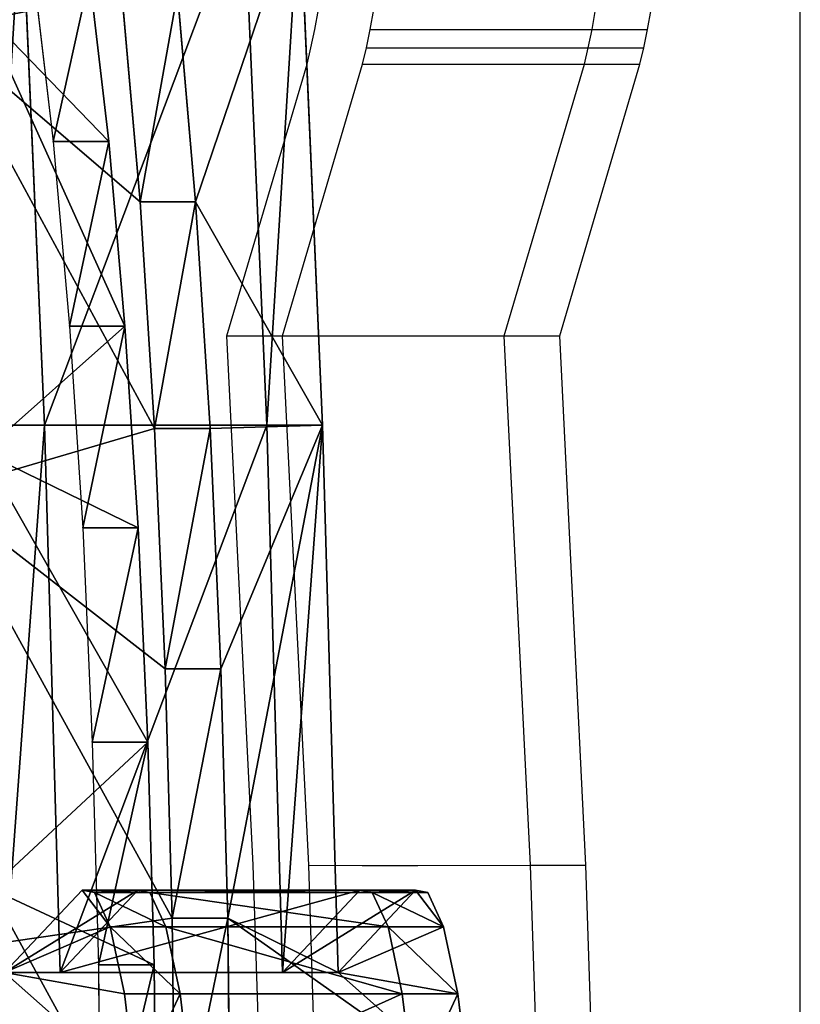
# Model space of a CAD drawing. Units: millimetres. Extents: x -1318 to 1329, y -3392 to 3358.
# Drawn here: x 1301 to 1329, y 27 to 62 of the extents above; entities that cross this region are included whole.
import ezdxf

# ---------------------------------------------------------------- set-up
doc = ezdxf.new("R2010")
doc.units = ezdxf.units.MM
doc.layers.get('0').update_dxf_attribs({"true_color": 0xff5454})
doc.layers.add('strefa bezpieczenstwa', color=1, linetype='Continuous')

# ---------------------------------------------------------------- blocks, each defined once
blk = doc.blocks.new('skpF431')
for p, q in [((1302.36, 47.3764, 1736.81), (1301.53, 66.277, 1730.12)), ((1309.47, 66.2769, 1729.14), (1310.3, 47.3762, 1735.83)), ((1312.28, 47.3762, 1735.59), (1311.46, 66.2769, 1728.89)), ((1301.97, 63.389, 1680.62), (1302.66, 57.5051, 1686.21)), ((1303.96, 63.389, 1680.37), (1304.65, 57.5051, 1685.97)), ((1305.77, 55.3473, 1699.12), (1305.12, 62.8021, 1693.88)), ((1307.75, 55.3474, 1698.87), (1307.1, 62.8024, 1693.64)), ((1304.65, 57.5051, 1685.97), (1302.66, 57.5051, 1686.21)), ((1302.66, 57.5051, 1686.21), (1303.25, 50.9021, 1690.94)), ((1304.65, 57.5051, 1685.97), (1305.23, 50.9021, 1690.7)), ((1307.75, 55.3474, 1698.87), (1305.77, 55.3473, 1699.12)), ((1306.29, 47.2567, 1703.31), (1305.77, 55.3473, 1699.12)), ((1308.27, 47.257, 1703.07), (1307.75, 55.3474, 1698.87)), ((1303.25, 50.9021, 1690.94), (1303.72, 43.7057, 1694.73)), ((1305.23, 50.9021, 1690.7), (1303.25, 50.9021, 1690.94)), ((1305.23, 50.9021, 1690.7), (1305.7, 43.7057, 1694.49)), ((1300.38, 47.3764, 1737.06), (1302.36, 47.3764, 1736.81)), ((1302.92, 27.8288, 1741.32), (1302.36, 47.3764, 1736.81)), ((1310.3, 47.3762, 1735.83), (1302.36, 47.3764, 1736.81)), ((1308.27, 47.257, 1703.07), (1306.29, 47.2567, 1703.31)), ((1306.67, 38.6754, 1706.4), (1306.29, 47.2567, 1703.31)), ((1308.65, 38.6755, 1706.16), (1308.27, 47.257, 1703.07)), ((1312.28, 47.3762, 1735.59), (1310.3, 47.3762, 1735.83)), ((1310.3, 47.3762, 1735.83), (1310.86, 27.8287, 1740.34)), ((1312.84, 27.8287, 1740.09), (1312.28, 47.3762, 1735.59)), ((1305.7, 43.7057, 1694.49), (1303.72, 43.7057, 1694.73)), ((1303.72, 43.7057, 1694.73), (1304.06, 36.0526, 1697.51)), ((1305.7, 43.7057, 1694.49), (1306.05, 36.0526, 1697.26)), ((1308.65, 38.6755, 1706.16), (1306.67, 38.6754, 1706.4)), ((1306.92, 29.7718, 1708.41), (1306.67, 38.6754, 1706.4)), ((1308.9, 29.772, 1708.16), (1308.65, 38.6755, 1706.16)), ((1306.05, 36.0526, 1697.26), (1304.06, 36.0526, 1697.51)), ((1304.06, 36.0526, 1697.51), (1304.28, 28.1049, 1699.28)), ((1306.05, 36.0526, 1697.26), (1306.27, 28.1049, 1699.04)), ((1303.7, 30.7732, 1763.93), (1300.93, 27.8288, 1741.56)), ((1305.69, 30.7732, 1763.69), (1302.92, 27.8288, 1741.32)), ((1304.14, 30.6833, 1767.48), (1303.7, 30.7732, 1763.93)), ((1305.69, 30.7732, 1763.69), (1303.7, 30.7732, 1763.93)), ((1304.7, 29.4638, 1772.04), (1304.14, 30.6833, 1767.48)), ((1306.12, 30.6833, 1767.24), (1304.14, 30.6833, 1767.48)), ((1306.12, 30.6833, 1767.24), (1305.69, 30.7732, 1763.69)), ((1313.62, 30.773, 1762.71), (1305.69, 30.7732, 1763.69)), ((1306.69, 29.4638, 1771.8), (1306.12, 30.6833, 1767.24)), ((1314.06, 30.6831, 1766.25), (1306.12, 30.6833, 1767.24)), ((1310.86, 27.8287, 1740.34), (1313.62, 30.773, 1762.71)), ((1315.61, 30.773, 1762.46), (1312.84, 27.8287, 1740.09)), ((1315.61, 30.773, 1762.46), (1313.62, 30.773, 1762.71)), ((1313.62, 30.773, 1762.71), (1314.06, 30.6831, 1766.25)), ((1316.05, 30.6831, 1766.01), (1314.06, 30.6831, 1766.25)), ((1314.06, 30.6831, 1766.25), (1314.63, 29.4636, 1770.81)), ((1316.05, 30.6831, 1766.01), (1315.61, 30.773, 1762.46)), ((1316.61, 29.4636, 1770.57), (1316.05, 30.6831, 1766.01)), ((1308.9, 29.772, 1708.16), (1306.92, 29.7718, 1708.41)), ((1307.02, 20.679, 1709.21), (1306.92, 29.7718, 1708.41)), ((1309, 20.6792, 1708.96), (1308.9, 29.772, 1708.16)), ((1305.21, 27.0718, 1776.13), (1304.7, 29.4638, 1772.04)), ((1306.69, 29.4638, 1771.8), (1304.7, 29.4638, 1772.04)), ((1307.2, 27.0718, 1775.88), (1306.69, 29.4638, 1771.8)), ((1314.63, 29.4636, 1770.81), (1306.69, 29.4638, 1771.8)), ((1316.61, 29.4636, 1770.57), (1314.63, 29.4636, 1770.81)), ((1314.63, 29.4636, 1770.81), (1315.13, 27.0717, 1774.9)), ((1317.12, 27.0717, 1774.65), (1316.61, 29.4636, 1770.57)), ((1302.92, 27.8288, 1741.32), (1300.93, 27.8288, 1741.56)), ((1310.86, 27.8287, 1740.34), (1302.92, 27.8288, 1741.32)), ((1304.28, 28.1049, 1699.28), (1304.36, 19.987, 1699.95)), ((1306.27, 28.1049, 1699.04), (1304.28, 28.1049, 1699.28)), ((1306.27, 28.1049, 1699.04), (1306.35, 19.987, 1699.71)), ((1312.84, 27.8287, 1740.09), (1310.86, 27.8287, 1740.34)), ((1305.62, 23.6775, 1779.44), (1305.21, 27.0718, 1776.13)), ((1307.2, 27.0718, 1775.88), (1305.21, 27.0718, 1776.13)), ((1307.61, 23.6775, 1779.19), (1307.2, 27.0718, 1775.88)), ((1315.13, 27.0717, 1774.9), (1307.2, 27.0718, 1775.88)), ((1317.12, 27.0717, 1774.65), (1315.13, 27.0717, 1774.9)), ((1315.13, 27.0717, 1774.9), (1315.54, 23.6773, 1778.21)), ((1317.53, 23.6773, 1777.97), (1317.12, 27.0717, 1774.65))]:
    blk.add_line(p, q)
at = {"color": 2, "true_color": 0xffff00}
mesh = blk.add_polyface(dxfattribs=at)
corners = [(1304.7, 29.4638, 1772.04), (1300.93, 27.8288, 1741.56), (1305.21, 27.0718, 1776.13), (1303.7, 30.7732, 1763.93), (1304.14, 30.6833, 1767.48), (1285.38, -135.172, 1615.84), (1283.7, -134.438, 1602.33), (1284.54, -135.261, 1609.06), (1286.21, -134.172, 1622.55), (1282.89, -132.718, 1595.77), (1287.01, -132.28, 1629.06), (1282.12, -130.132, 1589.49), (1287.78, -129.529, 1635.26), (1281.39, -126.725, 1583.62), (1288.14, -127.846, 1638.22), (1288.79, -126.866, 1643.43), (1296.32, -152.188, 1704.25), (1294.36, -152.485, 1688.43), (1295.34, -152.865, 1696.36), (1293.39, -151.055, 1680.63), (1297.27, -150.466, 1712), (1292.46, -148.599, 1673.09), (1298.21, -148.04, 1719.53), (1291.57, -145.162, 1665.92), (1299.09, -144.63, 1726.67), (1290.75, -140.801, 1659.28), (1299.91, -140.297, 1733.31), (1290.01, -135.595, 1653.26), (1300.65, -135.117, 1739.31), (1289.35, -129.635, 1647.98), (1301.31, -129.182, 1744.58), (1301.86, -122.595, 1749.02), (1280.72, -122.558, 1578.24), (1302.29, -115.474, 1752.56), (1280.13, -117.707, 1573.47), (1279.63, -112.257, 1569.38), (1302.61, -107.943, 1755.13), (1279.22, -106.307, 1566.05), (1302.81, -100.135, 1756.7), (1278.9, -99.9618, 1563.54), (1302.87, -92.1875, 1757.21), (1278.7, -93.3357, 1561.89), (1278.61, -86.5474, 1561.13), (1302.8, -84.2409, 1756.69), (1278.62, -79.7175, 1561.28), (1302.61, -76.4347, 1755.11), (1278.75, -72.9687, 1562.32), (1302.14, -66.2128, 1751.32), (1278.68, -67.747, 1561.74), (1278.23, -64.0167, 1558.07), (1301.32, -54.0515, 1744.68), (1277, -58.2155, 1548.14), (1275.88, -51.0635, 1539.11), (1300.29, -42.9969, 1736.35), (1274.9, -42.7032, 1531.19), (1299.7, -37.9597, 1731.61), (1274.07, -33.3006, 1524.49), (1299.43, -33.8635, 1729.4), (1299.51, -28.7367, 1730.03), (1273.42, -23.0435, 1519.19), (1299.77, -23.9378, 1732.15), (1299.99, -19.0008, 1733.94), (1273.02, -11.981, 1515.96), (1300.17, -13.95, 1735.37), (1300.3, -8.81028, 1736.44), (1272.89, -0.460151, 1514.93), (1304.03, -4.84169, 1766.59), (1304.6, -3.85487, 1771.21), (1305.12, -1.67263, 1775.41), (1305.55, 1.54972, 1778.89), (1272.96, 11.0924, 1515.52), (1305.86, 5.58328, 1781.4), (1306.03, 10.1415, 1782.76), (1306.05, 14.9006, 1782.88), (1273.23, 22.4471, 1517.71), (1305.91, 19.5219, 1781.74), (1305.62, 23.6775, 1779.44), (1273.7, 33.3776, 1521.47), (1300.38, 47.3764, 1737.06), (1274.35, 43.6665, 1526.72), (1274.48, 48.805, 1527.81), (1299.55, 66.277, 1730.37), (1274.24, 53.1287, 1525.86), (1273.91, 55.9945, 1523.16), (1273.39, 61.3935, 1519.01), (1272.97, 67.3026, 1515.6), (1302.07, 75.9764, 1750.76), (1272.65, 73.6161, 1513.02), (1272.44, 80.2213, 1511.28), (1302.54, 78.71, 1754.51), (1302.9, 82.3276, 1757.43), (1272.33, 87.0001, 1510.45), (1303.13, 86.5831, 1759.32), (1303.22, 91.1862, 1760.06), (1272.34, 93.8312, 1510.51), (1296.58, 94.3202, 1706.41), (1303.16, 95.8232, 1759.57), (1299.99, 107.394, 1733.91), (1302.96, 100.178, 1757.93), (1302.62, 103.955, 1755.21), (1302.18, 106.895, 1751.63), (1301.66, 108.798, 1747.4), (1300.52, 109.057, 1738.23), (1301.09, 109.536, 1742.84), (1272.46, 100.592, 1511.48), (1296.13, 98.0592, 1702.75), (1295.28, 103.801, 1695.89), (1272.69, 107.163, 1513.34), (1294.59, 107.599, 1690.33), (1273.03, 113.425, 1516.04), (1294.21, 111.08, 1687.25), (1294.15, 116.219, 1686.72), (1273.46, 119.268, 1519.56), (1294.31, 123.04, 1688.01), (1273.99, 124.586, 1523.81), (1294.44, 136.874, 1689.08), (1274.6, 129.284, 1528.73), (1275.28, 133.279, 1534.23), (1276.02, 136.499, 1540.22), (1276.8, 138.886, 1546.57), (1294.32, 150.718, 1688.15), (1277.62, 140.399, 1553.17), (1278.46, 141.008, 1559.93), (1279.11, 143.376, 1565.2), (1279.36, 147.828, 1567.19), (1279.51, 155.719, 1568.44), (1294.04, 161.39, 1685.86), (1279.79, 163.376, 1570.7), (1293.69, 168.812, 1683), (1280.19, 170.663, 1573.96), (1293.21, 175.787, 1679.18), (1280.71, 177.453, 1578.14), (1292.63, 182.192, 1674.49), (1281.33, 183.628, 1583.17), (1291.95, 187.913, 1668.99), (1282.05, 189.08, 1588.97), (1291.18, 192.85, 1662.78), (1282.85, 193.712, 1595.44), (1290.34, 196.915, 1655.99), (1283.72, 197.445, 1602.44), (1289.44, 200.038, 1648.71), (1284.64, 200.212, 1609.89), (1288.5, 202.163, 1641.1), (1285.58, 202.268, 1617.52), (1287.53, 203.253, 1633.27), (1286.55, 203.288, 1625.36)]
mesh.append_faces([[corners[k] for k in face] for face in [(3, 0, 4), (5, 6, 7), (16, 17, 18), (102, 101, 103), (143, 144, 145)]], dxfattribs={"vtx0": -1, "color": 2})
mesh.append_faces([[corners[k] for k in face] for face in [(0, 1, 2), (1, 0, 3), (6, 8, 9), (9, 10, 11), (11, 12, 13), (17, 16, 19), (19, 20, 21), (21, 22, 23), (23, 24, 25), (25, 26, 27), (27, 28, 29), (29, 30, 15), (13, 31, 32), (32, 33, 34), (34, 33, 35), (35, 36, 37), (37, 38, 39), (39, 40, 41), (41, 40, 42), (42, 43, 44), (44, 45, 46), (46, 47, 48), (48, 47, 49), (49, 50, 51), (51, 50, 52), (52, 53, 54), (54, 55, 56), (56, 58, 59), (59, 61, 62), (62, 64, 65), (65, 69, 70), (70, 73, 74), (74, 76, 77), (77, 78, 79), (79, 78, 80), (80, 81, 82), (82, 81, 83), (83, 81, 84), (84, 81, 85), (85, 86, 87), (87, 86, 88), (88, 90, 91), (91, 93, 94), (95, 96, 97), (97, 101, 102), (104, 106, 107), (107, 108, 109), (109, 111, 112), (112, 113, 114), (114, 115, 116), (116, 115, 117), (117, 115, 118), (118, 115, 119), (119, 120, 121), (121, 120, 122), (122, 120, 123), (123, 120, 124), (124, 120, 125), (125, 126, 127), (127, 128, 129), (129, 130, 131), (131, 132, 133), (133, 134, 135), (135, 136, 137), (137, 138, 139), (139, 140, 141), (141, 142, 143)]], dxfattribs={"vtx0": -1, "vtx1": -1, "color": 2})
mesh.append_faces([[corners[k] for k in face] for face in [(15, 31, 13), (77, 76, 1), (94, 93, 95)]], dxfattribs={"vtx0": -1, "vtx1": -1, "vtx2": -1, "color": 2})
mesh.append_faces([[corners[k] for k in face] for face in [(6, 5, 8), (9, 8, 10), (11, 10, 12), (13, 12, 14), (13, 14, 15), (19, 16, 20), (21, 20, 22), (23, 22, 24), (25, 24, 26), (27, 26, 28), (29, 28, 30), (15, 30, 31), (32, 31, 33), (35, 33, 36), (37, 36, 38), (39, 38, 40), (42, 40, 43), (44, 43, 45), (46, 45, 47), (49, 47, 50), (52, 50, 53), (54, 53, 55), (56, 55, 57), (56, 57, 58), (59, 58, 60), (59, 60, 61), (62, 61, 63), (62, 63, 64), (65, 64, 66), (65, 66, 67), (65, 67, 68), (65, 68, 69), (70, 69, 71), (70, 71, 72), (70, 72, 73), (74, 73, 75), (74, 75, 76), (1, 76, 2), (77, 1, 78), (80, 78, 81), (85, 81, 86), (88, 86, 89), (88, 89, 90), (91, 90, 92), (91, 92, 93), (95, 93, 96), (97, 96, 98), (97, 98, 99), (97, 99, 100), (97, 100, 101), (95, 104, 94), (104, 95, 105), (104, 105, 106), (107, 106, 108), (109, 108, 110), (109, 110, 111), (112, 111, 113), (114, 113, 115), (119, 115, 120), (125, 120, 126), (127, 126, 128), (129, 128, 130), (131, 130, 132), (133, 132, 134), (135, 134, 136), (137, 136, 138), (139, 138, 140), (141, 140, 142), (143, 142, 144)]], dxfattribs={"vtx0": -1, "vtx2": -1, "color": 2})
mesh = blk.add_polyface(dxfattribs=at)
corners = [(1309.55, -121.425, 1713.33), (1311.82, -140.297, 1731.83), (1311, -144.63, 1725.2), (1312.56, -135.117, 1737.83), (1313.22, -129.182, 1743.11), (1313.77, -122.595, 1747.55), (1314.2, -115.474, 1751.08), (1310.33, -116.521, 1719.63), (1310.92, -110.126, 1724.44), (1314.52, -107.943, 1753.66), (1311.29, -102.685, 1727.43), (1314.71, -100.135, 1755.22), (1311.41, -94.7157, 1728.38), (1314.78, -92.1877, 1755.74), (1311.27, -86.7726, 1727.24), (1314.71, -84.2411, 1755.21), (1310.75, -78.1246, 1723.04), (1314.52, -76.4349, 1753.64), (1309.53, -67.4656, 1713.21), (1314.05, -66.2129, 1749.84), (1308.02, -59.74, 1700.96), (1313.23, -54.0517, 1743.21), (1306.31, -55.4763, 1687.15), (1305.43, -54.7436, 1679.95), (1305.55, -35.466, 1680.95), (1312.2, -42.997, 1734.88), (1311.61, -37.9598, 1730.14), (1311.34, -33.8637, 1727.92), (1305.75, -34.9586, 1682.61), (1306.59, -28.9057, 1689.4), (1311.42, -28.7369, 1728.56), (1307.32, -21.9964, 1695.32), (1311.68, -23.938, 1730.68), (1311.9, -19.0009, 1732.46), (1307.93, -14.3541, 1700.27), (1312.08, -13.9501, 1733.9), (1308.41, -6.11487, 1704.18), (1312.21, -8.81043, 1734.97), (1315.94, -4.84183, 1765.11), (1308.75, 2.57453, 1706.96), (1316.51, -3.85502, 1769.73), (1317.03, -1.67277, 1773.93), (1317.46, 1.54957, 1777.41), (1317.77, 5.58314, 1779.93), (1308.95, 11.5592, 1708.56), (1317.94, 10.1413, 1781.29), (1317.95, 14.9004, 1781.41), (1309, 20.6792, 1708.96), (1317.81, 19.5218, 1780.27), (1317.53, 23.6773, 1777.97), (1308.9, 29.772, 1708.16), (1312.84, 27.8287, 1740.09), (1317.12, 27.0717, 1774.65), (1312.28, 47.3762, 1735.59), (1308.65, 38.6755, 1706.16), (1308.27, 47.257, 1703.07), (1307.75, 55.3474, 1698.87), (1311.46, 66.2769, 1728.89), (1307.1, 62.8024, 1693.64), (1306.34, 69.4893, 1687.47), (1313.98, 75.9762, 1749.29), (1305.48, 75.289, 1680.47), (1304.53, 80.0981, 1672.77), (1314.44, 78.7098, 1753.04), (1314.81, 82.3275, 1755.96), (1303.51, 83.8309, 1664.5), (1315.04, 86.583, 1757.85), (1302.43, 86.421, 1655.82), (1301.33, 87.8219, 1646.86), (1315.13, 91.186, 1758.58), (1295.63, 197.445, 1600.98), (1297.82, 175.879, 1618.5), (1296.86, 173.148, 1610.76), (1298.79, 177.301, 1626.34), (1304.54, 182.192, 1673.01), (1303.86, 187.913, 1667.51), (1303.09, 192.85, 1661.31), (1302.25, 196.915, 1654.51), (1301.35, 200.038, 1647.24), (1296.55, 200.212, 1608.41), (1300.41, 202.163, 1639.62), (1297.49, 202.268, 1616.05), (1299.44, 203.253, 1631.79), (1298.46, 203.288, 1623.89), (1299.74, 103.02, 1634.02), (1301.14, 87.437, 1645.32), (1301.01, 86.025, 1644.3), (1308.49, 94.32, 1704.94), (1308.04, 98.059, 1701.27), (1307.19, 103.801, 1694.41), (1300.44, 107.557, 1639.68), (1306.5, 107.599, 1688.86), (1301.59, 118.664, 1649.02), (1306.12, 111.08, 1685.78), (1306.06, 116.219, 1685.25), (1306.22, 123.04, 1686.53), (1302.35, 131.83, 1655.17), (1306.35, 136.874, 1687.61), (1302.67, 146.155, 1657.74), (1306.23, 150.718, 1686.67), (1302.53, 155.717, 1656.63), (1305.95, 161.39, 1684.39), (1302.12, 163.025, 1653.34), (1305.6, 168.812, 1681.52), (1301.49, 169.212, 1648.26), (1305.12, 175.787, 1677.71), (1300.69, 173.847, 1641.76), (1299.77, 176.607, 1634.28), (1315.07, 95.823, 1758.11), (1311.9, 107.394, 1732.43), (1314.87, 100.178, 1756.46), (1314.53, 103.955, 1753.74), (1314.09, 106.895, 1750.15), (1313.56, 108.798, 1745.93), (1312.43, 109.057, 1736.76), (1313, 109.536, 1741.36), (1316.61, 29.4636, 1770.57), (1315.61, 30.773, 1762.46), (1316.05, 30.6831, 1766.01)]
mesh.append_faces([[corners[k] for k in face] for face in [(0, 1, 2), (70, 71, 72), (82, 81, 83), (84, 85, 86), (113, 114, 115), (116, 117, 118)]], dxfattribs={"vtx0": -1, "color": 2})
mesh.append_faces([[corners[k] for k in face] for face in [(1, 0, 3), (3, 0, 4), (4, 0, 5), (5, 0, 6), (6, 8, 9), (9, 10, 11), (11, 12, 13), (13, 14, 15), (15, 16, 17), (17, 18, 19), (19, 20, 21), (21, 24, 25), (25, 24, 26), (26, 24, 27), (27, 29, 30), (30, 31, 32), (32, 31, 33), (33, 34, 35), (35, 36, 37), (37, 36, 38), (38, 39, 40), (40, 39, 41), (41, 39, 42), (42, 39, 43), (43, 44, 45), (45, 44, 46), (46, 47, 48), (48, 47, 49), (49, 51, 52), (51, 50, 53), (53, 56, 57), (57, 59, 60), (60, 62, 63), (63, 62, 64), (64, 65, 66), (66, 68, 69), (71, 70, 73), (74, 70, 75), (75, 70, 76), (76, 70, 77), (77, 70, 78), (78, 79, 80), (80, 81, 82), (85, 84, 68), (87, 84, 88), (88, 84, 89), (89, 90, 91), (91, 92, 93), (93, 92, 94), (94, 92, 95), (95, 96, 97), (97, 98, 99), (99, 100, 101), (101, 102, 103), (103, 104, 105), (105, 107, 74), (108, 109, 110), (110, 109, 111), (111, 109, 112), (112, 109, 113)]], dxfattribs={"vtx0": -1, "vtx1": -1, "color": 2})
mesh.append_faces([[corners[k] for k in face] for face in [(49, 50, 51), (73, 70, 74), (68, 84, 87), (68, 87, 69)]], dxfattribs={"vtx0": -1, "vtx1": -1, "vtx2": -1, "color": 2})
mesh.append_faces([[corners[k] for k in face] for face in [(6, 0, 7), (6, 7, 8), (9, 8, 10), (11, 10, 12), (13, 12, 14), (15, 14, 16), (17, 16, 18), (19, 18, 20), (21, 20, 22), (21, 22, 23), (21, 23, 24), (27, 24, 28), (27, 28, 29), (30, 29, 31), (33, 31, 34), (35, 34, 36), (38, 36, 39), (43, 39, 44), (46, 44, 47), (49, 47, 50), (53, 50, 54), (53, 54, 55), (53, 55, 56), (57, 56, 58), (57, 58, 59), (60, 59, 61), (60, 61, 62), (64, 62, 65), (66, 65, 67), (66, 67, 68), (78, 70, 79), (80, 79, 81), (89, 84, 90), (91, 90, 92), (95, 92, 96), (97, 96, 98), (99, 98, 100), (101, 100, 102), (103, 102, 104), (105, 104, 106), (105, 106, 107), (74, 107, 73), (87, 108, 69), (108, 87, 109), (113, 109, 114), (51, 116, 52), (116, 51, 117)]], dxfattribs={"vtx0": -1, "vtx2": -1, "color": 2})
at = {"color": 18, "true_color": 0x000000}
mesh = blk.add_polyface(dxfattribs=at)
corners = [(1303.38, -34.8431, 1679.74), (1303.77, -34.9589, 1682.86), (1303.56, -35.466, 1681.2), (1304.6, -28.9059, 1689.64), (1302.65, -29.0952, 1673.82), (1301.34, -16.4281, 1663.22), (1305.34, -21.9966, 1695.57), (1305.95, -14.3542, 1700.52), (1300.26, -2.40468, 1654.48), (1306.43, -6.11514, 1704.43), (1306.77, 2.57438, 1707.2), (1299.43, 12.7043, 1647.75), (1306.97, 11.559, 1708.81), (1307.02, 20.679, 1709.21), (1298.86, 28.598, 1643.12), (1306.92, 29.7718, 1708.41), (1298.55, 44.9775, 1640.69), (1306.67, 38.6754, 1706.4), (1306.29, 47.2567, 1703.31), (1298.53, 61.5391, 1640.52), (1305.77, 55.3473, 1699.12), (1305.12, 62.8021, 1693.88), (1298.79, 77.9632, 1642.64), (1304.36, 69.4894, 1687.72), (1303.49, 75.2886, 1680.72), (1302.54, 80.0979, 1673.02), (1299.03, 86.0248, 1644.54), (1301.52, 83.8307, 1664.75), (1300.45, 86.4209, 1656.06), (1299.15, 87.4369, 1645.57), (1299.34, 87.8216, 1647.11)]
mesh.append_faces([[corners[k] for k in face] for face in [(0, 1, 2), (28, 29, 30)]], dxfattribs={"vtx0": -1, "color": 18})
mesh.append_faces([[corners[k] for k in face] for face in [(1, 0, 3), (3, 5, 6), (6, 5, 7), (7, 8, 9), (9, 8, 10), (10, 11, 12), (12, 11, 13), (13, 14, 15), (15, 16, 17), (17, 16, 18), (18, 19, 20), (20, 19, 21), (21, 22, 23), (23, 22, 24), (24, 22, 25), (25, 26, 27), (27, 26, 28)]], dxfattribs={"vtx0": -1, "vtx1": -1, "color": 18})
mesh.append_faces([[corners[k] for k in face] for face in [(3, 0, 4), (3, 4, 5), (7, 5, 8), (10, 8, 11), (13, 11, 14), (15, 14, 16), (18, 16, 19), (21, 19, 22), (25, 22, 26), (28, 26, 29)]], dxfattribs={"vtx0": -1, "vtx2": -1, "color": 18})
at = {"color": 2, "true_color": 0xffff00}
mesh = blk.add_polyface(dxfattribs=at)
corners = [(1302.81, -11.8819, 1671.12), (1304.75, -17.8047, 1686.82), (1304.08, -23.7935, 1681.34), (1305.32, -11.1131, 1691.43), (1301.77, 1.3791, 1662.7), (1305.78, -3.84608, 1695.09), (1306.1, 3.85818, 1697.71), (1300.97, 15.7171, 1656.23), (1306.29, 11.8532, 1699.26), (1306.35, 19.987, 1699.71), (1300.42, 30.8282, 1651.83), (1306.27, 28.1049, 1699.04), (1306.05, 36.0526, 1697.26), (1300.15, 46.4105, 1649.58), (1305.7, 43.7057, 1694.49), (1305.23, 50.9021, 1690.7), (1300.14, 62.1572, 1649.56), (1304.65, 57.5051, 1685.97), (1303.96, 63.389, 1680.37), (1300.42, 77.7453, 1651.77), (1303.17, 68.4422, 1674.03), (1302.31, 72.5684, 1667.07), (1301.39, 75.6892, 1659.6)]
mesh.append_faces([[corners[k] for k in face] for face in [(0, 1, 2), (21, 19, 22)]], dxfattribs={"vtx0": -1, "color": 2})
mesh.append_faces([[corners[k] for k in face] for face in [(1, 0, 3), (3, 4, 5), (5, 4, 6), (6, 7, 8), (8, 7, 9), (9, 10, 11), (11, 10, 12), (12, 13, 14), (14, 13, 15), (15, 16, 17), (17, 16, 18), (18, 19, 20), (20, 19, 21)]], dxfattribs={"vtx0": -1, "vtx1": -1, "color": 2})
mesh.append_faces([[corners[k] for k in face] for face in [(3, 0, 4), (6, 4, 7), (9, 7, 10), (12, 10, 13), (15, 13, 16), (18, 16, 19)]], dxfattribs={"vtx0": -1, "vtx2": -1, "color": 2})
mesh = blk.add_polyface(dxfattribs=at)
corners = [(1300.38, 47.3764, 1737.06), (1301.53, 66.277, 1730.12), (1299.55, 66.277, 1730.37), (1302.36, 47.3764, 1736.81)]
mesh.append_faces([[corners[k] for k in face] for face in [(0, 1, 2), (1, 0, 3)]], dxfattribs={"vtx0": -1, "color": 2})
at = {"color": 18, "true_color": 0x000000}
mesh = blk.add_polyface(dxfattribs=at)
corners = [(1302.36, 47.3764, 1736.81), (1309.47, 66.2769, 1729.14), (1301.53, 66.277, 1730.12), (1310.3, 47.3762, 1735.83)]
mesh.append_faces([[corners[k] for k in face] for face in [(0, 1, 2), (1, 0, 3)]], dxfattribs={"vtx0": -1, "color": 18})
at = {"color": 2, "true_color": 0xffff00}
mesh = blk.add_polyface(dxfattribs=at)
corners = [(1310.3, 47.3762, 1735.83), (1311.46, 66.2769, 1728.89), (1309.47, 66.2769, 1729.14), (1312.28, 47.3762, 1735.59)]
mesh.append_faces([[corners[k] for k in face] for face in [(0, 1, 2), (1, 0, 3)]], dxfattribs={"vtx0": -1, "color": 2})
mesh = blk.add_polyface(dxfattribs=at)
corners = [(1302.66, 57.5051, 1686.21), (1303.96, 63.389, 1680.37), (1301.97, 63.389, 1680.62), (1304.65, 57.5051, 1685.97)]
mesh.append_faces([[corners[k] for k in face] for face in [(0, 1, 2), (1, 0, 3)]], dxfattribs={"vtx0": -1, "color": 2})
mesh = blk.add_polyface(dxfattribs=at)
corners = [(1307.1, 62.8024, 1693.64), (1305.77, 55.3473, 1699.12), (1305.12, 62.8021, 1693.88), (1307.75, 55.3474, 1698.87)]
mesh.append_faces([[corners[k] for k in face] for face in [(0, 1, 2), (1, 0, 3)]], dxfattribs={"vtx0": -1, "color": 2})
mesh = blk.add_polyface(dxfattribs=at)
corners = [(1303.25, 50.9021, 1690.94), (1304.65, 57.5051, 1685.97), (1302.66, 57.5051, 1686.21), (1305.23, 50.9021, 1690.7)]
mesh.append_faces([[corners[k] for k in face] for face in [(0, 1, 2), (1, 0, 3)]], dxfattribs={"vtx0": -1, "color": 2})
mesh = blk.add_polyface(dxfattribs=at)
corners = [(1307.75, 55.3474, 1698.87), (1306.29, 47.2567, 1703.31), (1305.77, 55.3473, 1699.12), (1308.27, 47.257, 1703.07)]
mesh.append_faces([[corners[k] for k in face] for face in [(0, 1, 2), (1, 0, 3)]], dxfattribs={"vtx0": -1, "color": 2})
mesh = blk.add_polyface(dxfattribs=at)
corners = [(1303.72, 43.7057, 1694.73), (1305.23, 50.9021, 1690.7), (1303.25, 50.9021, 1690.94), (1305.7, 43.7057, 1694.49)]
mesh.append_faces([[corners[k] for k in face] for face in [(0, 1, 2), (1, 0, 3)]], dxfattribs={"vtx0": -1, "color": 2})
mesh = blk.add_polyface(dxfattribs=at)
corners = [(1300.93, 27.8288, 1741.56), (1302.36, 47.3764, 1736.81), (1300.38, 47.3764, 1737.06), (1302.92, 27.8288, 1741.32)]
mesh.append_faces([[corners[k] for k in face] for face in [(0, 1, 2), (1, 0, 3)]], dxfattribs={"vtx0": -1, "color": 2})
at = {"color": 18, "true_color": 0x000000}
mesh = blk.add_polyface(dxfattribs=at)
corners = [(1302.92, 27.8288, 1741.32), (1310.3, 47.3762, 1735.83), (1302.36, 47.3764, 1736.81), (1310.86, 27.8287, 1740.34)]
mesh.append_faces([[corners[k] for k in face] for face in [(0, 1, 2), (1, 0, 3)]], dxfattribs={"vtx0": -1, "color": 18})
at = {"color": 2, "true_color": 0xffff00}
mesh = blk.add_polyface(dxfattribs=at)
corners = [(1308.27, 47.257, 1703.07), (1306.67, 38.6754, 1706.4), (1306.29, 47.2567, 1703.31), (1308.65, 38.6755, 1706.16)]
mesh.append_faces([[corners[k] for k in face] for face in [(0, 1, 2), (1, 0, 3)]], dxfattribs={"vtx0": -1, "color": 2})
mesh = blk.add_polyface(dxfattribs=at)
corners = [(1310.86, 27.8287, 1740.34), (1312.28, 47.3762, 1735.59), (1310.3, 47.3762, 1735.83), (1312.84, 27.8287, 1740.09)]
mesh.append_faces([[corners[k] for k in face] for face in [(0, 1, 2), (1, 0, 3)]], dxfattribs={"vtx0": -1, "color": 2})
mesh = blk.add_polyface(dxfattribs=at)
corners = [(1304.06, 36.0526, 1697.51), (1305.7, 43.7057, 1694.49), (1303.72, 43.7057, 1694.73), (1306.05, 36.0526, 1697.26)]
mesh.append_faces([[corners[k] for k in face] for face in [(0, 1, 2), (1, 0, 3)]], dxfattribs={"vtx0": -1, "color": 2})
mesh = blk.add_polyface(dxfattribs=at)
corners = [(1308.65, 38.6755, 1706.16), (1306.92, 29.7718, 1708.41), (1306.67, 38.6754, 1706.4), (1308.9, 29.772, 1708.16)]
mesh.append_faces([[corners[k] for k in face] for face in [(0, 1, 2), (1, 0, 3)]], dxfattribs={"vtx0": -1, "color": 2})
mesh = blk.add_polyface(dxfattribs=at)
corners = [(1304.28, 28.1049, 1699.28), (1306.05, 36.0526, 1697.26), (1304.06, 36.0526, 1697.51), (1306.27, 28.1049, 1699.04)]
mesh.append_faces([[corners[k] for k in face] for face in [(0, 1, 2), (1, 0, 3)]], dxfattribs={"vtx0": -1, "color": 2})
mesh = blk.add_polyface(dxfattribs=at)
corners = [(1300.93, 27.8288, 1741.56), (1305.69, 30.7732, 1763.69), (1302.92, 27.8288, 1741.32), (1303.7, 30.7732, 1763.93)]
mesh.append_faces([[corners[k] for k in face] for face in [(0, 1, 2), (1, 0, 3)]], dxfattribs={"vtx0": -1, "color": 2})
at = {"color": 18, "true_color": 0x000000}
mesh = blk.add_polyface(dxfattribs=at)
corners = [(1302.92, 27.8288, 1741.32), (1313.62, 30.773, 1762.71), (1310.86, 27.8287, 1740.34), (1305.69, 30.7732, 1763.69)]
mesh.append_faces([[corners[k] for k in face] for face in [(0, 1, 2), (1, 0, 3)]], dxfattribs={"vtx0": -1, "color": 18})
at = {"color": 2, "true_color": 0xffff00}
mesh = blk.add_polyface(dxfattribs=at)
corners = [(1303.7, 30.7732, 1763.93), (1306.12, 30.6833, 1767.24), (1305.69, 30.7732, 1763.69), (1304.14, 30.6833, 1767.48)]
mesh.append_faces([[corners[k] for k in face] for face in [(0, 1, 2), (1, 0, 3)]], dxfattribs={"vtx0": -1, "color": 2})
mesh = blk.add_polyface(dxfattribs=at)
corners = [(1304.14, 30.6833, 1767.48), (1306.69, 29.4638, 1771.8), (1306.12, 30.6833, 1767.24), (1304.7, 29.4638, 1772.04)]
mesh.append_faces([[corners[k] for k in face] for face in [(0, 1, 2), (1, 0, 3)]], dxfattribs={"vtx0": -1, "color": 2})
at = {"color": 18, "true_color": 0x000000}
mesh = blk.add_polyface(dxfattribs=at)
corners = [(1305.69, 30.7732, 1763.69), (1314.06, 30.6831, 1766.25), (1313.62, 30.773, 1762.71), (1306.12, 30.6833, 1767.24)]
mesh.append_faces([[corners[k] for k in face] for face in [(0, 1, 2), (1, 0, 3)]], dxfattribs={"vtx0": -1, "color": 18})
mesh = blk.add_polyface(dxfattribs=at)
corners = [(1306.12, 30.6833, 1767.24), (1314.63, 29.4636, 1770.81), (1314.06, 30.6831, 1766.25), (1306.69, 29.4638, 1771.8)]
mesh.append_faces([[corners[k] for k in face] for face in [(0, 1, 2), (1, 0, 3)]], dxfattribs={"vtx0": -1, "color": 18})
at = {"color": 2, "true_color": 0xffff00}
mesh = blk.add_polyface(dxfattribs=at)
corners = [(1310.86, 27.8287, 1740.34), (1315.61, 30.773, 1762.46), (1312.84, 27.8287, 1740.09), (1313.62, 30.773, 1762.71)]
mesh.append_faces([[corners[k] for k in face] for face in [(0, 1, 2), (1, 0, 3)]], dxfattribs={"vtx0": -1, "color": 2})
mesh = blk.add_polyface(dxfattribs=at)
corners = [(1313.62, 30.773, 1762.71), (1316.05, 30.6831, 1766.01), (1315.61, 30.773, 1762.46), (1314.06, 30.6831, 1766.25)]
mesh.append_faces([[corners[k] for k in face] for face in [(0, 1, 2), (1, 0, 3)]], dxfattribs={"vtx0": -1, "color": 2})
mesh = blk.add_polyface(dxfattribs=at)
corners = [(1314.06, 30.6831, 1766.25), (1316.61, 29.4636, 1770.57), (1316.05, 30.6831, 1766.01), (1314.63, 29.4636, 1770.81)]
mesh.append_faces([[corners[k] for k in face] for face in [(0, 1, 2), (1, 0, 3)]], dxfattribs={"vtx0": -1, "color": 2})
mesh = blk.add_polyface(dxfattribs=at)
corners = [(1308.9, 29.772, 1708.16), (1307.02, 20.679, 1709.21), (1306.92, 29.7718, 1708.41), (1309, 20.6792, 1708.96)]
mesh.append_faces([[corners[k] for k in face] for face in [(0, 1, 2), (1, 0, 3)]], dxfattribs={"vtx0": -1, "color": 2})
mesh = blk.add_polyface(dxfattribs=at)
corners = [(1304.7, 29.4638, 1772.04), (1307.2, 27.0718, 1775.88), (1306.69, 29.4638, 1771.8), (1305.21, 27.0718, 1776.13)]
mesh.append_faces([[corners[k] for k in face] for face in [(0, 1, 2), (1, 0, 3)]], dxfattribs={"vtx0": -1, "color": 2})
at = {"color": 18, "true_color": 0x000000}
mesh = blk.add_polyface(dxfattribs=at)
corners = [(1306.69, 29.4638, 1771.8), (1315.13, 27.0717, 1774.9), (1314.63, 29.4636, 1770.81), (1307.2, 27.0718, 1775.88)]
mesh.append_faces([[corners[k] for k in face] for face in [(0, 1, 2), (1, 0, 3)]], dxfattribs={"vtx0": -1, "color": 18})
at = {"color": 2, "true_color": 0xffff00}
mesh = blk.add_polyface(dxfattribs=at)
corners = [(1314.63, 29.4636, 1770.81), (1317.12, 27.0717, 1774.65), (1316.61, 29.4636, 1770.57), (1315.13, 27.0717, 1774.9)]
mesh.append_faces([[corners[k] for k in face] for face in [(0, 1, 2), (1, 0, 3)]], dxfattribs={"vtx0": -1, "color": 2})
mesh = blk.add_polyface(dxfattribs=at)
corners = [(1304.36, 19.987, 1699.95), (1306.27, 28.1049, 1699.04), (1304.28, 28.1049, 1699.28), (1306.35, 19.987, 1699.71)]
mesh.append_faces([[corners[k] for k in face] for face in [(0, 1, 2), (1, 0, 3)]], dxfattribs={"vtx0": -1, "color": 2})
mesh = blk.add_polyface(dxfattribs=at)
corners = [(1305.62, 23.6775, 1779.44), (1307.2, 27.0718, 1775.88), (1305.21, 27.0718, 1776.13), (1307.61, 23.6775, 1779.19)]
mesh.append_faces([[corners[k] for k in face] for face in [(0, 1, 2), (1, 0, 3)]], dxfattribs={"vtx0": -1, "color": 2})
at = {"color": 18, "true_color": 0x000000}
mesh = blk.add_polyface(dxfattribs=at)
corners = [(1307.61, 23.6775, 1779.19), (1315.13, 27.0717, 1774.9), (1307.2, 27.0718, 1775.88), (1315.54, 23.6773, 1778.21)]
mesh.append_faces([[corners[k] for k in face] for face in [(0, 1, 2), (1, 0, 3)]], dxfattribs={"vtx0": -1, "color": 18})
at = {"color": 2, "true_color": 0xffff00}
mesh = blk.add_polyface(dxfattribs=at)
corners = [(1315.54, 23.6773, 1778.21), (1317.12, 27.0717, 1774.65), (1315.13, 27.0717, 1774.9), (1317.53, 23.6773, 1777.97)]
mesh.append_faces([[corners[k] for k in face] for face in [(0, 1, 2), (1, 0, 3)]], dxfattribs={"vtx0": -1, "color": 2})
blk = doc.blocks.new('0513')
for p, q in [((-29.3248, 145.3621), (-29.3963, 145.375)), ((-29.2594, 145.3486), (-29.3248, 145.3621)), ((-29.3248, 145.164), (-29.3248, 145.3621)), ((-29.2005, 145.3346), (-29.2594, 145.3486)), ((-29.2594, 145.1506), (-29.2594, 145.3486)), ((-29.2005, 145.1365), (-29.2005, 145.3346)), ((-28.2305, 145.0485), (-29.2005, 145.3346)), ((-24.6851, 145.1958), (-26.3405, 145.1423)), ((-29.3248, 145.164), (-29.3963, 145.1769)), ((-29.2594, 145.1506), (-29.3248, 145.164)), ((-29.3248, 144.3718), (-29.3248, 145.164)), ((-29.2005, 145.1365), (-29.2594, 145.1506)), ((-29.2594, 144.3583), (-29.2594, 145.1506)), ((-28.2305, 144.8504), (-29.2005, 145.1365)), ((-29.2005, 144.3443), (-29.2005, 145.1365)), ((-26.3405, 145.1423), (-28.2305, 145.0485)), ((-26.3405, 144.9443), (-26.3405, 145.1423)), ((-28.2305, 144.8504), (-28.2305, 145.0485)), ((-24.6851, 144.9978), (-26.3405, 144.9443)), ((-26.3405, 144.9443), (-28.2305, 144.8504)), ((-26.3398, 144.5415), (-26.3405, 144.9443)), ((-28.2305, 144.0582), (-28.2305, 144.8504)), ((-26.3398, 144.3435), (-26.3398, 144.5415)), ((-29.3248, 144.3718), (-29.3963, 144.3847)), ((-29.2594, 144.3583), (-29.3248, 144.3718)), ((-29.2005, 144.3443), (-29.2594, 144.3583)), ((-28.2305, 144.0582), (-29.2005, 144.3443)), ((-26.3405, 144.1521), (-26.3398, 144.3435)), ((-24.5661, 144.2094), (-26.3405, 144.1521)), ((-29.3248, 144.1738), (-29.3963, 144.1866)), ((-29.2594, 144.1603), (-29.3248, 144.1738)), ((-29.2005, 144.1463), (-29.2594, 144.1603)), ((-28.2305, 143.8602), (-29.2005, 144.1463)), ((-26.3405, 144.1521), (-28.2305, 144.0582)), ((-28.2305, 143.8602), (-28.2305, 144.0582)), ((-24.3857, 144.0172), (-26.3405, 143.954)), ((-26.3405, 143.954), (-28.2305, 143.8602))]:
    blk.add_line(p, q)

msp = doc.modelspace()

# ---------------------------------------------------------------- linework, layer by layer
at = {"layer": 'strefa bezpieczenstwa', "elevation": -0.65}
msp.add_lwpolyline([(1329.348, -3392.391), (1329.348, 3357.609), (-1314.823, 3358.405), (-1314.823, -3391.595)], close=True, dxfattribs=at)

# ---------------------------------------------------------------- block references
msp.add_blockref('skpF431', (0, 0))
at = {"layer": 'strefa bezpieczenstwa', "xscale": 10, "yscale": 10, "zscale": 10, "rotation": 270}
msp.add_blockref('0513', (-129.73, -231.746, -0.65), dxfattribs=at)

doc.saveas('drawing.dxf')
